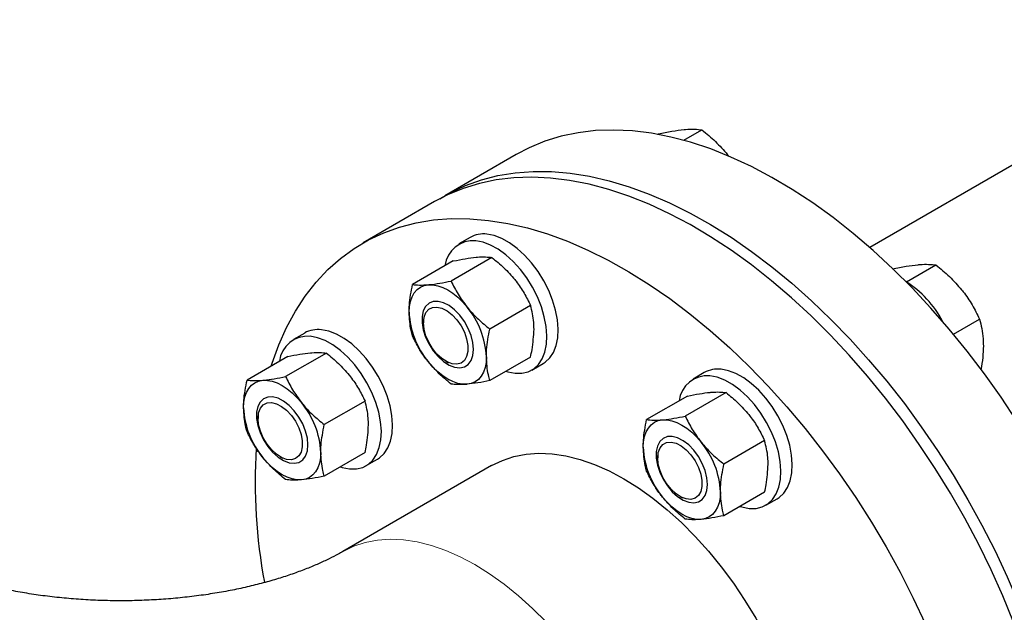
# Model space of a CAD drawing. Units: millimetres. Extents: x 0 to 1509, y 0 to 1992.
# Drawn here: x 395 to 400, y 154 to 156 of the extents above; entities that cross this region are included whole.
import ezdxf

# ---------------------------------------------------------------- set-up
doc = ezdxf.new("R2010")
doc.units = ezdxf.units.MM
doc.linetypes.add('SLD-Solid', pattern=[0])

msp = doc.modelspace()

# ---------------------------------------------------------------- linework, layer by layer
at = {"color": 7, "linetype": 'SLD-Solid', "lineweight": 25}
for p, q in [((400.8517, 156.4948), (398.9254, 155.3828)), ((397.89, 155.9353), (397.8944, 155.9379)), ((398.0183, 155.9059), (398.1065, 155.9568)), ((397.2007, 155.8369), (396.8516, 155.6354)), ((396.8017, 155.6066), (396.4527, 155.4051)), ((396.9758, 155.4318), (396.9208, 155.4)), ((396.8932, 155.3169), (396.6943, 155.2021)), ((397.0817, 155.3338), (396.8828, 155.219)), ((399.1054, 155.2144), (399.249, 155.2973)), ((397.2703, 155.0992), (397.0714, 154.9844)), ((396.7482, 155.0296), (396.7482, 155.015)), ((399.3342, 154.9601), (399.4612, 155.0334)), ((396.1679, 154.9652), (396.1129, 154.9335)), ((396.0853, 154.8504), (395.8864, 154.7356)), ((396.2738, 154.8673), (396.075, 154.7525)), ((397.2703, 154.8478), (397.0714, 154.733)), ((396.8566, 154.8272), (396.8692, 154.8199)), ((397.2763, 154.7842), (397.3313, 154.8159)), ((398.1183, 154.7722), (398.0633, 154.7405)), ((398.0357, 154.6574), (397.8368, 154.5426)), ((398.2242, 154.6742), (398.0254, 154.5594)), ((396.4624, 154.6327), (396.2635, 154.5179)), ((395.9403, 154.5631), (395.9403, 154.5484)), ((398.4128, 154.4397), (398.2139, 154.3249)), ((396.0487, 154.3607), (396.0613, 154.3534)), ((396.4624, 154.3813), (396.2635, 154.2665)), ((397.8907, 154.37), (397.8907, 154.3554)), ((397.0804, 154.3177), (396.3545, 153.8986)), ((396.4684, 154.3176), (396.5234, 154.3494)), ((397.9991, 154.1677), (398.0118, 154.1604)), ((398.4128, 154.1882), (398.2139, 154.0734)), ((398.4189, 154.1246), (398.4739, 154.1564))]:
    msp.add_line(p, q, dxfattribs=at)
at = {"color": 7, "linetype": 'SLD-Solid', "lineweight": 25, "flags": 128}
for points in [[(399.7449, 151.4296), (399.7884, 151.4566), (399.8546, 151.505), (399.9165, 151.56), (399.974, 151.6214), (400.0268, 151.689), (400.0747, 151.7627), (400.1178, 151.8421), (400.1557, 151.927), (400.1885, 152.0173), (400.216, 152.1125), (400.238, 152.2124), (400.2546, 152.3167), (400.2657, 152.4251), (400.2713, 152.5373), (400.2713, 152.6528), (400.2657, 152.7713), (400.2546, 152.8925), (400.238, 153.016), (400.216, 153.1414), (400.1885, 153.2683), (400.1557, 153.3964), (400.1178, 153.5252), (400.0747, 153.6543), (400.0268, 153.7833), (399.974, 153.9119), (399.9165, 154.0396), (399.8546, 154.1661), (399.7884, 154.2909), (399.7182, 154.4137), (399.6441, 154.5341), (399.5664, 154.6517), (399.4853, 154.7661), (399.4011, 154.8771), (399.314, 154.9842), (399.2243, 155.0871), (399.1323, 155.1855), (399.0383, 155.2792), (398.9425, 155.3677), (398.8452, 155.4509), (398.7468, 155.5285), (398.6476, 155.6002), (398.5478, 155.6658), (398.4478, 155.7251), (398.3478, 155.778), (398.2483, 155.8243), (398.1494, 155.8637), (398.0516, 155.8963), (397.955, 155.9219), (397.86, 155.9404), (397.767, 155.9518), (397.6761, 155.956), (397.5877, 155.9531), (397.502, 155.9429), (397.4193, 155.9257), (397.3399, 155.9013), (397.2639, 155.8699), (397.2007, 155.8369)], [(396.8269, 155.6206), (396.8783, 155.6502), (396.9524, 155.685), (397.0301, 155.7129), (397.1112, 155.7337), (397.1954, 155.7474), (397.2825, 155.754), (397.3722, 155.7533), (397.4642, 155.7455), (397.5583, 155.7306), (397.6541, 155.7085), (397.7513, 155.6794), (397.8497, 155.6434), (397.949, 155.6005), (398.0487, 155.5509), (398.1488, 155.4948), (398.2487, 155.4323), (398.3483, 155.3636), (398.4471, 155.2889), (398.545, 155.2085), (398.6415, 155.1226), (398.7365, 155.0315), (398.8296, 154.9354), (398.9204, 154.8347), (399.0089, 154.7296), (399.0946, 154.6206), (399.1772, 154.5078), (399.2567, 154.3918), (399.3326, 154.2727), (399.4048, 154.1511), (399.473, 154.0273), (399.5371, 153.9016), (399.5968, 153.7744), (399.6519, 153.6462), (399.7023, 153.5173), (399.7479, 153.3882), (399.7884, 153.2592), (399.8237, 153.1307), (399.8539, 153.0032), (399.8786, 152.877), (399.898, 152.7525), (399.9118, 152.6301), (399.9202, 152.5102), (399.9229, 152.3931)], [(399.346, 151.1994), (399.3895, 151.2263), (399.4557, 151.2747), (399.5176, 151.3297), (399.575, 151.3911), (399.6278, 151.4587), (399.6758, 151.5324), (399.7189, 151.6118), (399.7568, 151.6968), (399.7896, 151.787), (399.817, 151.8822), (399.8391, 151.9821), (399.8557, 152.0865), (399.8668, 152.1948), (399.8724, 152.307), (399.8724, 152.4225), (399.8668, 152.541), (399.8557, 152.6622), (399.8391, 152.7857), (399.817, 152.9111), (399.7896, 153.038), (399.7568, 153.1661), (399.7189, 153.2949), (399.6758, 153.424), (399.6278, 153.553), (399.575, 153.6816), (399.5176, 153.8093), (399.4557, 153.9358), (399.3895, 154.0606), (399.3193, 154.1834), (399.2452, 154.3038), (399.1675, 154.4214), (399.0864, 154.5358), (399.0022, 154.6468), (398.9151, 154.7539), (398.8254, 154.8568), (398.7334, 154.9552), (398.6393, 155.0489), (398.5436, 155.1374), (398.4463, 155.2206), (398.3479, 155.2982), (398.2487, 155.3699), (398.1489, 155.4355), (398.0489, 155.4948), (397.9489, 155.5477), (397.8494, 155.594), (397.7505, 155.6335), (397.6526, 155.666), (397.5561, 155.6916), (397.4611, 155.7101), (397.368, 155.7215), (397.2772, 155.7257), (397.1887, 155.7228), (397.1031, 155.7126), (397.0204, 155.6954), (396.9409, 155.671), (396.865, 155.6396), (396.8017, 155.6066)], [(396.0048, 154.804), (396.0091, 154.8175), (396.0419, 154.9077), (396.0798, 154.9926), (396.1229, 155.0721), (396.1709, 155.1457), (396.2237, 155.2133), (396.2811, 155.2747), (396.343, 155.3297), (396.4092, 155.3782), (396.4794, 155.4199), (396.5535, 155.4547), (396.6312, 155.4826), (396.7123, 155.5034), (396.7965, 155.5171), (396.8836, 155.5237), (396.9733, 155.523), (397.0653, 155.5152), (397.1593, 155.5003), (397.2551, 155.4782), (397.3524, 155.4491), (397.4508, 155.4131), (397.55, 155.3702), (397.6498, 155.3206), (397.7498, 155.2645), (397.8498, 155.202), (397.9493, 155.1333), (398.0482, 155.0586), (398.1461, 154.9782), (398.2426, 154.8923), (398.3376, 154.8012), (398.4306, 154.7051), (398.5215, 154.6044), (398.6099, 154.4993), (398.6956, 154.3903), (398.7783, 154.2775), (398.8577, 154.1615), (398.9337, 154.0424), (399.0059, 153.9208), (399.0741, 153.797), (399.1382, 153.6713), (399.1978, 153.5441), (399.253, 153.4159), (399.3034, 153.287), (399.3489, 153.1579), (399.3894, 153.0289), (399.4248, 152.9004), (399.4549, 152.7729), (399.4797, 152.6467), (399.499, 152.5222), (399.5129, 152.3998), (399.5212, 152.2799), (399.524, 152.1628)], [(397.1498, 154.7783), (397.1589, 154.7754), (397.1946, 154.7684), (397.2281, 154.7685), (397.2588, 154.7759), (397.2859, 154.7903), (397.3088, 154.8115), (397.327, 154.8389), (397.3401, 154.872), (397.3478, 154.9101), (397.3499, 154.9521), (397.3465, 154.9974), (397.3375, 155.0447), (397.3231, 155.0931), (397.3037, 155.1414), (397.2798, 155.1887), (397.2518, 155.2338), (397.2204, 155.2757), (397.1862, 155.3136), (397.1501, 155.3465), (397.1129, 155.3737), (397.0753, 155.3946), (397.0383, 155.4088), (397.0026, 155.4158), (397.0026, 155.4158)], [(397.3313, 154.8159), (397.3409, 154.8221), (397.3638, 154.8432), (397.382, 154.8707), (397.3951, 154.9038), (397.4028, 154.9418), (397.4049, 154.9839), (397.4015, 155.0291), (397.3925, 155.0764), (397.3781, 155.1248), (397.3587, 155.1732), (397.3348, 155.2205), (397.3068, 155.2656), (397.2754, 155.3075), (397.2412, 155.3453), (397.2051, 155.3782), (397.1679, 155.4054), (397.1303, 155.4263), (397.0933, 155.4405), (397.0576, 155.4476)], [(396.6774, 155.0667), (396.6791, 155.0942), (396.6839, 155.1193), (396.6918, 155.1417), (396.7027, 155.161), (396.7164, 155.1768), (396.7327, 155.1888), (396.7512, 155.1969), (396.7717, 155.2008)], [(396.7717, 155.2008), (396.7938, 155.2007), (396.8172, 155.1963), (396.8414, 155.1879), (396.866, 155.1756), (396.8906, 155.1595), (396.9148, 155.14), (396.9382, 155.1174), (396.9603, 155.092)], [(396.9917, 154.8853), (396.9888, 154.9182), (396.9801, 154.9529), (396.9661, 154.9879), (396.9474, 155.0215), (396.9249, 155.0521), (396.8996, 155.0783), (396.8728, 155.0989), (396.8457, 155.1128), (396.8195, 155.1196), (396.7955, 155.1187), (396.7747, 155.1104), (396.7583, 155.0949), (396.7469, 155.073), (396.741, 155.0457), (396.741, 155.0143), (396.7469, 154.9803), (396.7583, 154.9452), (396.7747, 154.9107), (396.7955, 154.8784), (396.8195, 154.8499), (396.8457, 154.8263), (396.8728, 154.809), (396.8996, 154.7986), (396.9249, 154.7956), (396.9474, 154.8002), (396.9661, 154.8122), (396.9801, 154.831), (396.9888, 154.8558), (396.9917, 154.8853)], [(396.7482, 155.015), (396.7511, 155.0422), (396.7597, 155.0645), (396.7735, 155.0808), (396.7918, 155.0902), (396.8136, 155.0921), (396.8378, 155.0865), (396.8629, 155.0737), (396.8877, 155.0544), (396.9108, 155.0295), (396.931, 155.0005), (396.9471, 154.9689), (396.9584, 154.9364), (396.9642, 154.9048), (396.9642, 154.8757), (396.9584, 154.8508), (396.9471, 154.8313), (396.931, 154.8184), (396.9108, 154.8127), (396.8877, 154.8145), (396.8629, 154.8238), (396.8378, 154.84), (396.8136, 154.8622), (396.7918, 154.8894), (396.7735, 154.9199), (396.7597, 154.9521), (396.7511, 154.9844), (396.7482, 155.015)], [(396.5234, 154.3494), (396.533, 154.3555), (396.5559, 154.3767), (396.5741, 154.4042), (396.5872, 154.4373), (396.5949, 154.4753), (396.5971, 154.5174), (396.5936, 154.5626), (396.5846, 154.6099), (396.5702, 154.6583), (396.5509, 154.7067), (396.5269, 154.7539), (396.4989, 154.799), (396.4675, 154.841), (396.4333, 154.8788), (396.3973, 154.9117), (396.36, 154.9389), (396.3224, 154.9598), (396.2854, 154.974), (396.2497, 154.9811)], [(396.342, 154.3117), (396.351, 154.3089), (396.3867, 154.3018), (396.4202, 154.302), (396.4509, 154.3093), (396.478, 154.3238), (396.5009, 154.345), (396.5191, 154.3724), (396.5322, 154.4055), (396.5399, 154.4435), (396.5421, 154.4856), (396.5386, 154.5308), (396.5296, 154.5782), (396.5152, 154.6265), (396.4959, 154.6749), (396.4719, 154.7222), (396.4439, 154.7673), (396.4125, 154.8092), (396.3784, 154.8471), (396.3423, 154.8799), (396.305, 154.9071), (396.2674, 154.9281), (396.2304, 154.9422), (396.1947, 154.9493), (396.1947, 154.9493)], [(397.0546, 154.849), (397.053, 154.8215), (397.0481, 154.7963), (397.0402, 154.7739), (397.0293, 154.7547), (397.0156, 154.7389), (396.9993, 154.7269), (396.9808, 154.7188), (396.9603, 154.7148)], [(396.9603, 154.7148), (396.9382, 154.715), (396.9148, 154.7193), (396.8906, 154.7278), (396.866, 154.7401), (396.8414, 154.7562), (396.8172, 154.7757), (396.7938, 154.7983), (396.7717, 154.8237)], [(398.4739, 154.1564), (398.4834, 154.1625), (398.5063, 154.1837), (398.5245, 154.2111), (398.5376, 154.2442), (398.5453, 154.2822), (398.5475, 154.3243), (398.544, 154.3695), (398.535, 154.4169), (398.5206, 154.4653), (398.5013, 154.5136), (398.4773, 154.5609), (398.4493, 154.606), (398.4179, 154.6479), (398.3838, 154.6858), (398.3477, 154.7187), (398.3104, 154.7459), (398.2728, 154.7668), (398.2358, 154.7809), (398.2001, 154.788)], [(395.8696, 154.6002), (395.8712, 154.6277), (395.876, 154.6528), (395.8839, 154.6752), (395.8948, 154.6945), (395.9085, 154.7102), (395.9248, 154.7222), (395.9433, 154.7303), (395.9638, 154.7343)], [(395.9638, 154.7343), (395.986, 154.7341), (396.0093, 154.7298), (396.0335, 154.7214), (396.0581, 154.7091), (396.0827, 154.693), (396.1069, 154.6735), (396.1303, 154.6508), (396.1524, 154.6255)], [(398.2924, 154.1187), (398.3014, 154.1159), (398.3371, 154.1088), (398.3707, 154.1089), (398.4013, 154.1163), (398.4284, 154.1307), (398.4513, 154.1519), (398.4695, 154.1794), (398.4826, 154.2125), (398.4903, 154.2505), (398.4925, 154.2926), (398.489, 154.3378), (398.48, 154.3851), (398.4656, 154.4335), (398.4463, 154.4819), (398.4223, 154.5291), (398.3943, 154.5742), (398.3629, 154.6162), (398.3288, 154.654), (398.2927, 154.6869), (398.2554, 154.7141), (398.2178, 154.735), (398.1808, 154.7492), (398.1451, 154.7563), (398.1451, 154.7563)], [(396.1838, 154.4187), (396.1809, 154.4516), (396.1722, 154.4864), (396.1582, 154.5214), (396.1395, 154.555), (396.117, 154.5856), (396.0917, 154.6118), (396.0649, 154.6323), (396.0378, 154.6463), (396.0116, 154.653), (395.9876, 154.6522), (395.9669, 154.6438), (395.9504, 154.6283), (395.939, 154.6064), (395.9331, 154.5791), (395.9331, 154.5478), (395.939, 154.5137), (395.9504, 154.4787), (395.9669, 154.4442), (395.9876, 154.4119), (396.0116, 154.3833), (396.0378, 154.3598), (396.0649, 154.3424), (396.0917, 154.332), (396.117, 154.3291), (396.1395, 154.3337), (396.1582, 154.3457), (396.1722, 154.3645), (396.1809, 154.3892), (396.1838, 154.4187)], [(395.9403, 154.5484), (395.9432, 154.5756), (395.9518, 154.598), (395.9657, 154.6143), (395.984, 154.6236), (396.0058, 154.6256), (396.0299, 154.62), (396.055, 154.6072), (396.0798, 154.5878), (396.1029, 154.563), (396.1231, 154.534), (396.1393, 154.5024), (396.1506, 154.4699), (396.1564, 154.4382), (396.1564, 154.4092), (396.1506, 154.3842), (396.1393, 154.3648), (396.1231, 154.3519), (396.1029, 154.3462), (396.0798, 154.348), (396.055, 154.3573), (396.0299, 154.3735), (396.0058, 154.3957), (395.984, 154.4228), (395.9657, 154.4533), (395.9518, 154.4856), (395.9432, 154.5179), (395.9403, 154.5484)], [(397.82, 154.4071), (397.8216, 154.4346), (397.8264, 154.4598), (397.8343, 154.4822), (397.8452, 154.5014), (397.8589, 154.5172), (397.8752, 154.5292), (397.8937, 154.5373), (397.9143, 154.5413)], [(397.9143, 154.5413), (397.9364, 154.5411), (397.9597, 154.5368), (397.9839, 154.5284), (398.0085, 154.516), (398.0331, 154.5), (398.0573, 154.4804), (398.0807, 154.4578), (398.1028, 154.4324)], [(398.1342, 154.2257), (398.1313, 154.2586), (398.1226, 154.2934), (398.1086, 154.3284), (398.0899, 154.3619), (398.0674, 154.3925), (398.0422, 154.4187), (398.0153, 154.4393), (397.9882, 154.4533), (397.962, 154.46), (397.938, 154.4592), (397.9173, 154.4508), (397.9008, 154.4353), (397.8894, 154.4134), (397.8836, 154.3861), (397.8836, 154.3547), (397.8894, 154.3207), (397.9008, 154.2856), (397.9173, 154.2511), (397.938, 154.2189), (397.962, 154.1903), (397.9882, 154.1668), (398.0153, 154.1494), (398.0422, 154.139), (398.0674, 154.136), (398.0899, 154.1407), (398.1086, 154.1527), (398.1226, 154.1715), (398.1313, 154.1962), (398.1342, 154.2257)], [(397.8907, 154.3554), (397.8936, 154.3826), (397.9022, 154.4049), (397.9161, 154.4212), (397.9344, 154.4306), (397.9562, 154.4326), (397.9803, 154.427), (398.0054, 154.4142), (398.0302, 154.3948), (398.0533, 154.37), (398.0735, 154.3409), (398.0897, 154.3093), (398.101, 154.2768), (398.1068, 154.2452), (398.1068, 154.2161), (398.101, 154.1912), (398.0897, 154.1718), (398.0735, 154.1588), (398.0533, 154.1531), (398.0302, 154.155), (398.0054, 154.1642), (397.9803, 154.1804), (397.9562, 154.2027), (397.9344, 154.2298), (397.9161, 154.2603), (397.9022, 154.2926), (397.8936, 154.3249), (397.8907, 154.3554)], [(396.1524, 154.2483), (396.1303, 154.2485), (396.1069, 154.2528), (396.0827, 154.2612), (396.0581, 154.2736), (396.0335, 154.2896), (396.0093, 154.3092), (395.986, 154.3318), (395.9638, 154.3572)], [(396.2467, 154.3825), (396.2451, 154.355), (396.2403, 154.3298), (396.2323, 154.3074), (396.2214, 154.2882), (396.2077, 154.2724), (396.1915, 154.2604), (396.1729, 154.2523), (396.1524, 154.2483)], [(397.0804, 154.3177), (397.1329, 154.3434), (397.1891, 154.3622), (397.2486, 154.3737), (397.3111, 154.3781), (397.3761, 154.3751), (397.4432, 154.365), (397.5121, 154.3476), (397.5823, 154.3233), (397.6533, 154.2919), (397.7248, 154.2539), (397.7963, 154.2094), (397.8674, 154.1586), (397.9376, 154.102), (398.0065, 154.0398), (398.0736, 153.9725), (398.1386, 153.9003), (398.201, 153.8239), (398.2605, 153.7437), (398.3167, 153.6601), (398.3693, 153.5736), (398.4178, 153.4849), (398.4621, 153.3944), (398.5019, 153.3028), (398.5369, 153.2105), (398.5668, 153.1181), (398.5916, 153.0263), (398.611, 152.9356), (398.625, 152.8465), (398.6334, 152.7595), (398.6362, 152.6753)], [(398.1028, 154.0553), (398.0807, 154.0555), (398.0573, 154.0598), (398.0331, 154.0682), (398.0085, 154.0805), (397.9839, 154.0966), (397.9597, 154.1161), (397.9364, 154.1388), (397.9143, 154.1641)], [(398.1971, 154.1894), (398.1955, 154.1619), (398.1907, 154.1368), (398.1827, 154.1144), (398.1718, 154.0951), (398.1581, 154.0794), (398.1419, 154.0673), (398.1233, 154.0593), (398.1028, 154.0553)]]:
    msp.add_lwpolyline(points, dxfattribs=at)
at = {"color": 8, "linetype": 'SLD-Solid', "lineweight": 18, "flags": 128}
msp.add_lwpolyline([(396.3552, 153.899), (396.407, 153.9244), (396.4632, 153.9431), (396.5227, 153.9546), (396.5851, 153.959), (396.6501, 153.956), (396.7172, 153.9459), (396.7861, 153.9286), (396.8563, 153.9042), (396.9274, 153.8728), (396.9989, 153.8348), (397.0704, 153.7903), (397.1414, 153.7396), (397.2116, 153.6829), (397.2805, 153.6207), (397.3476, 153.5534), (397.4126, 153.4812), (397.4751, 153.4048), (397.5346, 153.3246), (397.5908, 153.241), (397.6433, 153.1545), (397.6919, 153.0658), (397.7362, 152.9753), (397.7759, 152.8837), (397.8109, 152.7914), (397.8409, 152.6991), (397.8656, 152.6072), (397.8851, 152.5165), (397.899, 152.4274), (397.9074, 152.3404), (397.9102, 152.2563), (397.9074, 152.1753), (397.899, 152.0981), (397.8851, 152.0251), (397.8656, 151.9568), (397.8409, 151.8936), (397.8109, 151.8358), (397.7759, 151.7839), (397.7362, 151.7381), (397.6919, 151.6988), (397.6433, 151.6662), (397.6433, 151.6661)], dxfattribs=at)
at = {"color": 7, "linetype": 'SLD-Solid', "lineweight": 25}
for centre, radius, start, end in [((396.991, 155.2768), 0.1395, 85.2371, 173.1503), ((397.0407, 155.3153), 0.1334, 82.7567, 119.1438), ((398.8279, 154.783), 0.5128, 27.8394, 57.6735), ((396.6457, 154.8301), 0.4093, 2.6393, 39.7721), ((397.0863, 155.0855), 0.4093, 182.6393, 219.7721), ((396.2329, 154.8488), 0.1334, 82.7567, 119.1438), ((396.1831, 154.8103), 0.1395, 85.2371, 173.1503), ((398.1833, 154.6557), 0.1334, 82.7567, 119.1438), ((398.1335, 154.6172), 0.1395, 85.2371, 173.1503), ((396.2784, 154.619), 0.4093, 182.6393, 219.7721), ((395.8378, 154.3636), 0.4093, 2.6393, 39.7721), ((398.595, 154.237), 2.6688, 176.4384, 190.5546), ((398.2288, 154.426), 0.4093, 182.6393, 219.7721), ((397.7882, 154.1706), 0.4093, 2.6393, 39.7721)]:
    msp.add_arc(centre, radius, start, end, dxfattribs=at)
for points, knots in [([(397.8944, 155.9379), (397.9169, 155.9425), (397.9623, 155.9517), (398.0002, 155.9561), (398.0194, 155.9583)], [0, 0, 0, 0, 0.495458, 1, 1, 1, 1]), ([(398.0194, 155.9583), (398.0219, 155.9585), (398.0407, 155.9601), (398.0725, 155.9609), (398.0951, 155.9582), (398.1065, 155.9568)], [0, 0, 0, 0, 0.070101, 0.53079, 1, 1, 1, 1]), ([(398.1065, 155.9568), (398.129, 155.9384), (398.1745, 155.9014), (398.2124, 155.8578), (398.2315, 155.8358)], [0, 0, 0, 0, 0.495458, 1, 1, 1, 1]), ([(398.2315, 155.8358), (398.2341, 155.8327), (398.2368, 155.8295), (398.2391, 155.8262), (398.2392, 155.8261)], [0, 0, 0, 0, 0.969352, 1, 1, 1, 1]), ([(396.8932, 155.3169), (396.9132, 155.321), (396.9536, 155.3293), (396.9873, 155.3331), (397.0043, 155.3351)], [0, 0, 0, 0, 0.495458, 1, 1, 1, 1]), ([(397.0043, 155.3351), (397.0065, 155.3353), (397.0233, 155.3367), (397.0515, 155.3374), (397.0716, 155.335), (397.0817, 155.3338)], [0, 0, 0, 0, 0.070099, 0.530789, 1, 1, 1, 1]), ([(397.0817, 155.3338), (397.1017, 155.3175), (397.1421, 155.2845), (397.1758, 155.2458), (397.1928, 155.2262)], [0, 0, 0, 0, 0.495458, 1, 1, 1, 1]), ([(399.0369, 155.2783), (399.0594, 155.2829), (399.1049, 155.2922), (399.1428, 155.2965), (399.1619, 155.2987)], [0, 0, 0, 0, 0.495458, 1, 1, 1, 1]), ([(399.1619, 155.2987), (399.1644, 155.2989), (399.1833, 155.3005), (399.215, 155.3013), (399.2376, 155.2986), (399.249, 155.2973)], [0, 0, 0, 0, 0.070101, 0.53079, 1, 1, 1, 1]), ([(399.249, 155.2973), (399.2715, 155.2789), (399.317, 155.2418), (399.3549, 155.1982), (399.374, 155.1762)], [0, 0, 0, 0, 0.495458, 1, 1, 1, 1]), ([(396.7717, 155.2008), (396.774, 155.2011), (396.7911, 155.2027), (396.8266, 155.2076), (396.864, 155.2152), (396.8828, 155.219)], [0, 0, 0, 0, 0.070099, 0.530789, 1, 1, 1, 1]), ([(396.8828, 155.219), (396.8935, 155.1972), (396.9149, 155.1533), (396.9451, 155.1126), (396.9603, 155.092)], [0, 0, 0, 0, 0.495458, 1, 1, 1, 1]), ([(397.1928, 155.2262), (397.1951, 155.2235), (397.2118, 155.2023), (397.2401, 155.1605), (397.2602, 155.1198), (397.2703, 155.0992)], [0, 0, 0, 0, 0.070099, 0.530789, 1, 1, 1, 1]), ([(396.6774, 155.0667), (396.6777, 155.0783), (396.6786, 155.1214), (396.6877, 155.168), (396.6943, 155.2021)], [0, 0, 0, 0, 0.268634, 1, 1, 1, 1]), ([(396.6943, 155.2021), (396.7049, 155.2008), (396.7263, 155.1981), (396.7565, 155.1999), (396.7717, 155.2008)], [0, 0, 0, 0, 0.495458, 1, 1, 1, 1]), ([(399.374, 155.1762), (399.3765, 155.1731), (399.3954, 155.1493), (399.4272, 155.1023), (399.4498, 155.0565), (399.4612, 155.0334)], [0, 0, 0, 0, 0.070101, 0.53079, 1, 1, 1, 1]), ([(396.9603, 155.092), (396.9625, 155.0892), (396.9796, 155.0683), (397.0152, 155.0307), (397.0526, 154.9999), (397.0714, 154.9844)], [0, 0, 0, 0, 0.070099, 0.530789, 1, 1, 1, 1]), ([(397.2871, 154.9832), (397.2869, 154.9945), (397.2859, 155.0365), (397.2769, 155.0728), (397.2703, 155.0992)], [0, 0, 0, 0, 0.268634, 1, 1, 1, 1]), ([(396.6943, 154.9507), (396.6917, 154.9598), (396.6819, 154.9951), (396.6793, 155.0362), (396.6774, 155.0667)], [0, 0, 0, 0, 0.257551, 1, 1, 1, 1]), ([(399.4612, 155.0334), (399.4652, 155.0181), (399.4733, 154.9874), (399.4792, 154.9433), (399.4799, 154.914), (399.4801, 154.9029)], [0, 0, 0, 0, 0.380136, 0.763854, 1, 1, 1, 1]), ([(397.0546, 154.849), (397.0548, 154.8606), (397.0557, 154.9037), (397.0648, 154.9503), (397.0714, 154.9844)], [0, 0, 0, 0, 0.2686336, 1, 1, 1, 1]), ([(397.2703, 154.8478), (397.2728, 154.8598), (397.2827, 154.9065), (397.2852, 154.9505), (397.2871, 154.9832)], [0, 0, 0, 0, 0.2575513, 1, 1, 1, 1]), ([(396.7717, 154.8237), (396.7695, 154.8265), (396.7527, 154.8476), (396.7245, 154.8894), (396.7044, 154.9302), (396.6943, 154.9507)], [0, 0, 0, 0, 0.070099, 0.530789, 1, 1, 1, 1]), ([(399.4801, 154.9029), (399.4795, 154.8839), (399.4784, 154.8462), (399.4716, 154.806), (399.4683, 154.786)], [0, 0, 0, 0, 0.50263, 1, 1, 1, 1]), ([(396.0853, 154.8504), (396.1053, 154.8545), (396.1457, 154.8627), (396.1794, 154.8666), (396.1964, 154.8686)], [0, 0, 0, 0, 0.495458, 1, 1, 1, 1]), ([(396.1964, 154.8686), (396.1986, 154.8688), (396.2154, 154.8702), (396.2436, 154.8709), (396.2637, 154.8685), (396.2738, 154.8673)], [0, 0, 0, 0, 0.070099, 0.530789, 1, 1, 1, 1]), ([(396.2738, 154.8673), (396.2939, 154.8509), (396.3343, 154.818), (396.368, 154.7792), (396.385, 154.7597)], [0, 0, 0, 0, 0.495458, 1, 1, 1, 1]), ([(397.0714, 154.733), (397.0689, 154.7421), (397.059, 154.7774), (397.0565, 154.8185), (397.0546, 154.849)], [0, 0, 0, 0, 0.257551, 1, 1, 1, 1]), ([(396.8828, 154.7161), (396.8628, 154.7325), (396.8224, 154.7654), (396.7887, 154.8042), (396.7717, 154.8237)], [0, 0, 0, 0, 0.495458, 1, 1, 1, 1]), ([(395.8696, 154.6002), (395.8698, 154.6117), (395.8707, 154.6548), (395.8798, 154.7015), (395.8864, 154.7356)], [0, 0, 0, 0, 0.268634, 1, 1, 1, 1]), ([(395.8864, 154.7356), (395.897, 154.7343), (395.9184, 154.7315), (395.9486, 154.7334), (395.9638, 154.7343)], [0, 0, 0, 0, 0.495458, 1, 1, 1, 1]), ([(395.9638, 154.7343), (395.9661, 154.7345), (395.9832, 154.7361), (396.0188, 154.7411), (396.0561, 154.7487), (396.075, 154.7525)], [0, 0, 0, 0, 0.070099, 0.530789, 1, 1, 1, 1]), ([(396.075, 154.7525), (396.0856, 154.7307), (396.107, 154.6868), (396.1372, 154.646), (396.1524, 154.6255)], [0, 0, 0, 0, 0.495458, 1, 1, 1, 1]), ([(396.385, 154.7597), (396.3872, 154.7569), (396.4039, 154.7358), (396.4322, 154.694), (396.4523, 154.6532), (396.4624, 154.6327)], [0, 0, 0, 0, 0.070099, 0.530789, 1, 1, 1, 1]), ([(396.9603, 154.7148), (396.9581, 154.7147), (396.9413, 154.7132), (396.9131, 154.7125), (396.893, 154.7149), (396.8828, 154.7161)], [0, 0, 0, 0, 0.070099, 0.530789, 1, 1, 1, 1]), ([(397.0714, 154.733), (397.0514, 154.7289), (397.011, 154.7207), (396.9773, 154.7168), (396.9603, 154.7148)], [0, 0, 0, 0, 0.495458, 1, 1, 1, 1]), ([(398.0357, 154.6574), (398.0557, 154.6615), (398.0961, 154.6697), (398.1298, 154.6736), (398.1468, 154.6755)], [0, 0, 0, 0, 0.495458, 1, 1, 1, 1]), ([(398.1468, 154.6755), (398.149, 154.6757), (398.1658, 154.6771), (398.194, 154.6779), (398.2141, 154.6755), (398.2242, 154.6742)], [0, 0, 0, 0, 0.070099, 0.530789, 1, 1, 1, 1]), ([(398.2242, 154.6742), (398.2443, 154.6579), (398.2847, 154.6249), (398.3184, 154.5862), (398.3354, 154.5667)], [0, 0, 0, 0, 0.495458, 1, 1, 1, 1]), ([(395.8864, 154.4842), (395.8839, 154.4933), (395.874, 154.5285), (395.8714, 154.5696), (395.8696, 154.6002)], [0, 0, 0, 0, 0.257551, 1, 1, 1, 1]), ([(396.1524, 154.6255), (396.1547, 154.6227), (396.1717, 154.6017), (396.2073, 154.5641), (396.2447, 154.5334), (396.2635, 154.5179)], [0, 0, 0, 0, 0.070099, 0.530789, 1, 1, 1, 1]), ([(396.4792, 154.5167), (396.479, 154.528), (396.4781, 154.57), (396.469, 154.6062), (396.4624, 154.6327)], [0, 0, 0, 0, 0.268634, 1, 1, 1, 1]), ([(397.82, 154.4071), (397.8202, 154.4187), (397.8212, 154.4618), (397.8302, 154.5084), (397.8368, 154.5426)], [0, 0, 0, 0, 0.268634, 1, 1, 1, 1]), ([(397.8368, 154.5426), (397.8474, 154.5412), (397.8688, 154.5385), (397.899, 154.5403), (397.9143, 154.5413)], [0, 0, 0, 0, 0.495458, 1, 1, 1, 1]), ([(397.9143, 154.5413), (397.9165, 154.5415), (397.9336, 154.5431), (397.9692, 154.5481), (398.0065, 154.5556), (398.0254, 154.5594)], [0, 0, 0, 0, 0.070099, 0.530789, 1, 1, 1, 1]), ([(398.0254, 154.5594), (398.036, 154.5377), (398.0574, 154.4937), (398.0876, 154.453), (398.1028, 154.4324)], [0, 0, 0, 0, 0.495458, 1, 1, 1, 1]), ([(398.3354, 154.5667), (398.3376, 154.5639), (398.3544, 154.5427), (398.3826, 154.5009), (398.4027, 154.4602), (398.4128, 154.4397)], [0, 0, 0, 0, 0.070099, 0.530789, 1, 1, 1, 1]), ([(396.2467, 154.3825), (396.2469, 154.394), (396.2479, 154.4371), (396.2569, 154.4838), (396.2635, 154.5179)], [0, 0, 0, 0, 0.2686336, 1, 1, 1, 1]), ([(396.4624, 154.3813), (396.4649, 154.3933), (396.4748, 154.44), (396.4774, 154.484), (396.4792, 154.5167)], [0, 0, 0, 0, 0.2575513, 1, 1, 1, 1]), ([(395.9638, 154.3572), (395.9616, 154.36), (395.9449, 154.3811), (395.9166, 154.4229), (395.8965, 154.4636), (395.8864, 154.4842)], [0, 0, 0, 0, 0.070099, 0.530789, 1, 1, 1, 1]), ([(397.8368, 154.2911), (397.8343, 154.3002), (397.8244, 154.3355), (397.8219, 154.3766), (397.82, 154.4071)], [0, 0, 0, 0, 0.257551, 1, 1, 1, 1]), ([(398.1028, 154.4324), (398.1051, 154.4297), (398.1221, 154.4087), (398.1577, 154.3711), (398.1951, 154.3404), (398.2139, 154.3249)], [0, 0, 0, 0, 0.070099, 0.530789, 1, 1, 1, 1]), ([(398.4297, 154.3237), (398.4294, 154.335), (398.4285, 154.377), (398.4194, 154.4132), (398.4128, 154.4397)], [0, 0, 0, 0, 0.268634, 1, 1, 1, 1]), ([(396.075, 154.2496), (396.0549, 154.2659), (396.0145, 154.2989), (395.9808, 154.3376), (395.9638, 154.3572)], [0, 0, 0, 0, 0.495458, 1, 1, 1, 1]), ([(396.2635, 154.2665), (396.261, 154.2755), (396.2511, 154.3108), (396.2486, 154.3519), (396.2467, 154.3825)], [0, 0, 0, 0, 0.257551, 1, 1, 1, 1]), ([(398.1971, 154.1894), (398.1973, 154.201), (398.1983, 154.2441), (398.2073, 154.2907), (398.2139, 154.3249)], [0, 0, 0, 0, 0.2686336, 1, 1, 1, 1]), ([(398.4128, 154.1882), (398.4154, 154.2003), (398.4252, 154.2469), (398.4278, 154.291), (398.4297, 154.3237)], [0, 0, 0, 0, 0.2575513, 1, 1, 1, 1]), ([(396.2635, 154.2665), (396.2435, 154.2624), (396.2031, 154.2541), (396.1694, 154.2503), (396.1524, 154.2483)], [0, 0, 0, 0, 0.495458, 1, 1, 1, 1]), ([(397.9143, 154.1641), (397.912, 154.1669), (397.8953, 154.1881), (397.867, 154.2299), (397.8469, 154.2706), (397.8368, 154.2911)], [0, 0, 0, 0, 0.070099, 0.530789, 1, 1, 1, 1]), ([(396.1524, 154.2483), (396.1502, 154.2481), (396.1334, 154.2467), (396.1052, 154.246), (396.0851, 154.2484), (396.075, 154.2496)], [0, 0, 0, 0, 0.070099, 0.530789, 1, 1, 1, 1]), ([(398.0254, 154.0566), (398.0054, 154.0729), (397.9649, 154.1059), (397.9313, 154.1446), (397.9143, 154.1641)], [0, 0, 0, 0, 0.495458, 1, 1, 1, 1]), ([(398.2139, 154.0734), (398.2114, 154.0825), (398.2015, 154.1178), (398.199, 154.1589), (398.1971, 154.1894)], [0, 0, 0, 0, 0.257551, 1, 1, 1, 1]), ([(398.2139, 154.0734), (398.1939, 154.0693), (398.1535, 154.0611), (398.1198, 154.0572), (398.1028, 154.0553)], [0, 0, 0, 0, 0.495458, 1, 1, 1, 1]), ([(398.1028, 154.0553), (398.1006, 154.0551), (398.0838, 154.0537), (398.0556, 154.0529), (398.0355, 154.0554), (398.0254, 154.0566)], [0, 0, 0, 0, 0.070099, 0.530789, 1, 1, 1, 1]), ([(396.3545, 153.8986), (396.3471, 153.8945), (396.3264, 153.8827), (396.2876, 153.8626), (396.2363, 153.8386), (396.1791, 153.8147), (396.1164, 153.7912), (396.0482, 153.7685), (395.975, 153.7472), (395.8971, 153.7274), (395.8151, 153.7096), (395.7294, 153.6941), (395.6406, 153.6811), (395.5492, 153.6708), (395.4559, 153.6633), (395.3612, 153.6588), (395.2658, 153.6574), (395.1704, 153.6591), (395.0755, 153.6639), (394.9819, 153.6717), (394.8902, 153.6824), (394.801, 153.6958), (394.7149, 153.7118), (394.6324, 153.7301), (394.5542, 153.7503), (394.4807, 153.7723), (394.4123, 153.7955), (394.3494, 153.8196), (394.2924, 153.844), (394.2415, 153.8684), (394.2073, 153.8866), (394.1901, 153.8965), (394.1863, 153.8986)], [0, 0, 0, 0, 0.0177561, 0.0501889, 0.0828675, 0.1159198, 0.149367, 0.183214, 0.2174518, 0.2520608, 0.2870127, 0.3222727, 0.3578012, 0.3935551, 0.4294888, 0.4655552, 0.501706, 0.5378927, 0.5740577, 0.6101453, 0.6461081, 0.6819002, 0.7174777, 0.7527995, 0.7878289, 0.822534, 0.8568906, 0.8908832, 0.9245084, 0.957777, 0.990718, 1, 1, 1, 1])]:
    msp.add_open_spline(points, degree=3, knots=knots, dxfattribs=at)

doc.saveas('drawing.dxf')
